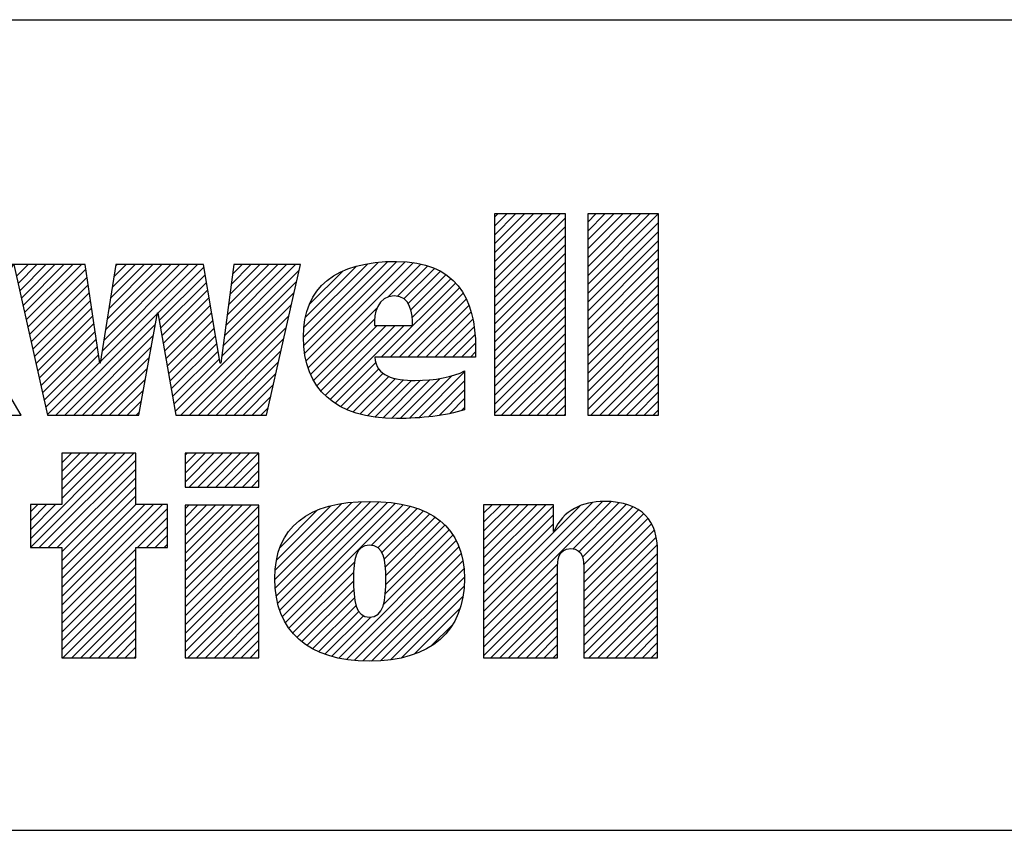
# Model space of a CAD drawing. Units: inches. Extents: x 0 to 34, y -25 to 22.
# Drawn here: x 28.5 to 29.6, y -23.6 to -22.7 of the extents above; entities that cross this region are included whole.
import ezdxf

# ---------------------------------------------------------------- set-up
doc = ezdxf.new("R2010")
doc.units = ezdxf.units.IN
doc.header["$LTSCALE"] = 1.87
doc.header["$MEASUREMENT"] = 0
doc.layers.get('0').update_dxf_attribs({"linetype": 'CONTINUOUS'})
doc.styles.get("Standard").update_dxf_attribs({"font": 'txt', "width": 0.8})

# ---------------------------------------------------------------- blocks, each defined once
blk = doc.blocks.new('RA_LOGO_BL0', base_point=(28.1419, 1.8451))
at = {"color": 2, "linetype": 'Continuous'}
for p, q in [((29.0197, 2.0214), (29.0933, 2.095)), ((29.0197, 2.0314), (29.0833, 2.095)), ((29.0197, 2.0414), (29.0733, 2.095)), ((29.0197, 2.0513), (29.0634, 2.095)), ((29.0197, 2.0613), (29.0534, 2.095)), ((29.0197, 2.0713), (29.0434, 2.095)), ((29.0197, 2.0812), (29.0335, 2.095)), ((29.0197, 2.0912), (29.0235, 2.095)), ((29.0197, 2.0115), (29.099, 2.0907)), ((29.1239, 2.016), (29.2028, 2.095)), ((29.1239, 2.0259), (29.1929, 2.095)), ((29.1239, 2.0359), (29.1829, 2.095)), ((29.1239, 2.0459), (29.173, 2.095)), ((29.1239, 2.0558), (29.163, 2.095)), ((29.1239, 2.0658), (29.153, 2.095)), ((29.1239, 2.0758), (29.1431, 2.095)), ((29.1239, 2.0857), (29.1331, 2.095)), ((29.0197, 2.0015), (29.099, 2.0808)), ((29.1239, 2.006), (29.2031, 2.0853)), ((29.0197, 1.9916), (29.099, 2.0708)), ((29.1239, 1.9961), (29.2031, 2.0753)), ((29.0197, 1.9816), (29.099, 2.0608)), ((29.1239, 1.9861), (29.2031, 2.0653)), ((29.0197, 1.9716), (29.099, 2.0509)), ((29.1239, 1.9761), (29.2031, 2.0554)), ((28.4856, 2.0253), (28.4986, 2.0382)), ((28.4874, 2.0171), (28.5085, 2.0382)), ((28.4892, 2.009), (28.5185, 2.0382)), ((28.4911, 2.0008), (28.5285, 2.0382)), ((28.4929, 1.9927), (28.5384, 2.0382)), ((28.4947, 1.9846), (28.5484, 2.0382)), ((28.4965, 1.9764), (28.5583, 2.0382)), ((28.5795, 1.9299), (28.6879, 2.0382)), ((28.5814, 1.9417), (28.6779, 2.0382)), ((28.5832, 1.9535), (28.6679, 2.0382)), ((28.5851, 1.9654), (28.658, 2.0382)), ((28.587, 1.9772), (28.648, 2.0382)), ((28.5889, 1.989), (28.638, 2.0382)), ((28.5907, 2.0009), (28.6281, 2.0382)), ((28.5926, 2.0127), (28.6181, 2.0382)), ((28.5945, 2.0245), (28.6082, 2.0382)), ((28.5963, 2.0364), (28.5982, 2.0382)), ((28.7179, 1.9587), (28.7974, 2.0382)), ((28.7194, 1.9702), (28.7875, 2.0382)), ((28.7209, 1.9817), (28.7775, 2.0382)), ((28.7225, 1.9932), (28.7676, 2.0382)), ((28.724, 2.0047), (28.7576, 2.0382)), ((28.7256, 2.0162), (28.7476, 2.0382)), ((28.7271, 2.0277), (28.7377, 2.0382)), ((28.8062, 1.9573), (28.8896, 2.0407)), ((28.8067, 1.9479), (28.9004, 2.0416)), ((28.8068, 1.9679), (28.8781, 2.0392)), ((28.8076, 1.9388), (28.9107, 2.0419)), ((28.8086, 1.9797), (28.8656, 2.0367)), ((28.8093, 1.9306), (28.9201, 2.0413)), ((28.8115, 1.9228), (28.9293, 2.0406)), ((28.9008, 2.0021), (28.9376, 2.0389)), ((28.9115, 2.0029), (28.9454, 2.0368)), ((29.0197, 1.9617), (29.099, 2.0409)), ((29.1239, 1.9662), (29.2031, 2.0454)), ((28.4984, 1.9683), (28.5632, 2.0331)), ((28.6438, 1.9842), (28.6949, 2.0353)), ((28.6452, 1.9757), (28.6963, 2.0268)), ((28.7163, 1.9471), (28.8014, 2.0322)), ((28.8131, 1.9941), (28.8501, 2.0311)), ((28.9186, 2), (28.9527, 2.0341)), ((28.9233, 1.9947), (28.9595, 2.0309)), ((28.9262, 1.9877), (28.9656, 2.0271)), ((29.0197, 1.9517), (29.099, 2.031)), ((29.1239, 1.9562), (29.2031, 2.0355)), ((29.1239, 1.9463), (29.2031, 2.0255)), ((28.5002, 1.9602), (28.5644, 2.0244)), ((28.502, 1.952), (28.5657, 2.0157)), ((28.6467, 1.9672), (28.6978, 2.0183)), ((28.7148, 1.9356), (28.7985, 2.0194)), ((28.8932, 1.9347), (28.9761, 2.0177)), ((28.9278, 1.9793), (28.971, 2.0225)), ((29.0197, 1.9417), (29.099, 2.021)), ((29.1239, 1.9363), (29.2031, 2.0155)), ((28.5038, 1.9439), (28.567, 2.007)), ((28.6482, 1.9587), (28.6992, 2.0098)), ((28.6631, 1.874), (28.7957, 2.0066)), ((28.9032, 1.9347), (28.9806, 2.0122)), ((28.9131, 1.9347), (28.9846, 2.0062)), ((29.0197, 1.9318), (29.099, 2.011)), ((29.1239, 1.9263), (29.2031, 2.0056)), ((28.5057, 1.9357), (28.5683, 1.9983)), ((28.6497, 1.9503), (28.7007, 2.0013)), ((28.6512, 1.9418), (28.7021, 1.9927)), ((28.6691, 1.87), (28.7928, 1.9937)), ((28.9231, 1.9347), (28.9881, 1.9998)), ((28.9331, 1.9347), (28.991, 1.9927)), ((29.0197, 1.9218), (29.099, 2.0011)), ((29.1239, 1.9164), (29.2031, 1.9956)), ((28.5075, 1.9276), (28.5695, 1.9896)), ((28.5093, 1.9195), (28.5708, 1.981)), ((28.5296, 1.87), (28.6429, 1.9834)), ((28.6527, 1.9333), (28.7036, 1.9842)), ((28.679, 1.87), (28.7899, 1.9809)), ((28.8142, 1.9156), (28.8886, 1.9899)), ((28.943, 1.9347), (28.9936, 1.9853)), ((29.0197, 1.9119), (29.099, 1.9911)), ((29.0197, 1.9019), (29.099, 1.9811)), ((29.1239, 1.9064), (29.2031, 1.9856)), ((28.5111, 1.9113), (28.5721, 1.9723)), ((28.5396, 1.87), (28.6407, 1.9712)), ((28.6541, 1.9248), (28.705, 1.9757)), ((28.8177, 1.909), (28.8857, 1.9771)), ((28.8213, 1.9027), (28.8888, 1.9702)), ((28.8257, 1.8971), (28.8988, 1.9702)), ((28.8306, 1.8921), (28.9087, 1.9702)), ((28.836, 1.8875), (28.9187, 1.9702)), ((28.953, 1.9347), (28.9954, 1.9771)), ((29.0197, 1.8919), (29.099, 1.9712)), ((29.1239, 1.8964), (29.2031, 1.9757)), ((28.513, 1.9032), (28.5734, 1.9636)), ((28.5495, 1.87), (28.6385, 1.959)), ((28.6556, 1.9163), (28.7065, 1.9672)), ((28.6571, 1.9079), (28.7079, 1.9587)), ((28.689, 1.87), (28.787, 1.968)), ((28.9629, 1.9347), (28.997, 1.9688)), ((28.9729, 1.9347), (28.9978, 1.9597)), ((29.0197, 1.882), (29.099, 1.9612)), ((29.1239, 1.8865), (29.2031, 1.9657)), ((28.5148, 1.895), (28.5746, 1.9549)), ((28.6586, 1.8994), (28.7094, 1.9502)), ((28.699, 1.87), (28.7841, 1.9552)), ((28.9829, 1.9347), (28.9986, 1.9505)), ((29.0197, 1.872), (29.099, 1.9513)), ((29.1239, 1.8765), (29.2031, 1.9558)), ((28.5166, 1.8869), (28.5759, 1.9462)), ((28.5184, 1.8788), (28.5772, 1.9375)), ((28.5595, 1.87), (28.6363, 1.9468)), ((28.6601, 1.8909), (28.7108, 1.9416)), ((28.7089, 1.87), (28.7813, 1.9424)), ((28.9928, 1.9347), (28.9987, 1.9406)), ((29.0277, 1.87), (29.099, 1.9413)), ((29.1273, 1.87), (29.2031, 1.9458)), ((28.5202, 1.8706), (28.5785, 1.9288)), ((28.5695, 1.87), (28.6341, 1.9347)), ((28.6616, 1.8824), (28.7123, 1.9331)), ((28.7189, 1.87), (28.7784, 1.9295)), ((28.8418, 1.8833), (28.8872, 1.9288)), ((29.0377, 1.87), (29.099, 1.9313)), ((29.1373, 1.87), (29.2031, 1.9358)), ((29.1473, 1.87), (29.2031, 1.9259)), ((28.5794, 1.87), (28.6319, 1.9225)), ((28.7288, 1.87), (28.7755, 1.9167)), ((28.8481, 1.8797), (28.8904, 1.9219)), ((28.8548, 1.8764), (28.8953, 1.9169)), ((28.9354, 1.8674), (28.9864, 1.9183)), ((29.0476, 1.87), (29.099, 1.9214)), ((29.1572, 1.87), (29.2031, 1.9159)), ((28.5894, 1.87), (28.6297, 1.9103)), ((28.7388, 1.87), (28.7726, 1.9038)), ((28.862, 1.8736), (28.9017, 1.9133)), ((28.8696, 1.8713), (28.9093, 1.911)), ((28.8777, 1.8694), (28.9179, 1.9096)), ((28.8863, 1.868), (28.9271, 1.9088)), ((28.8953, 1.8671), (28.9372, 1.909)), ((28.9046, 1.8664), (28.9479, 1.9098)), ((28.9145, 1.8663), (28.9592, 1.9111)), ((28.9248, 1.8667), (28.9722, 1.9141)), ((28.9461, 1.8681), (28.9864, 1.9084)), ((29.0576, 1.87), (29.099, 1.9114)), ((29.1672, 1.87), (29.2031, 1.9059)), ((28.5993, 1.87), (28.6275, 1.8981)), ((28.9578, 1.8698), (28.9864, 1.8984)), ((29.0676, 1.87), (29.099, 1.9014)), ((29.1772, 1.87), (29.2031, 1.896)), ((28.6093, 1.87), (28.6252, 1.886)), ((28.7488, 1.87), (28.7698, 1.891)), ((28.9697, 1.8718), (28.9864, 1.8885)), ((29.0775, 1.87), (29.099, 1.8915)), ((29.0875, 1.87), (29.099, 1.8815)), ((29.1871, 1.87), (29.2031, 1.886)), ((28.4898, 1.87), (28.4905, 1.8707)), ((28.6193, 1.87), (28.623, 1.8738)), ((28.7587, 1.87), (28.7669, 1.8782)), ((28.983, 1.8751), (28.9864, 1.8785)), ((29.0975, 1.87), (29.099, 1.8716)), ((29.1971, 1.87), (29.2031, 1.8761)), ((28.5011, 1.7319), (28.5967, 1.8276)), ((28.5012, 1.722), (28.6067, 1.8276)), ((28.5111, 1.722), (28.6167, 1.8276)), ((28.6189, 1.8276), (28.5362, 1.8276)), ((28.5362, 1.8276), (28.5362, 1.77)), ((28.5362, 1.777), (28.5868, 1.8276)), ((28.5362, 1.787), (28.5768, 1.8276)), ((28.5362, 1.7969), (28.5668, 1.8276)), ((28.5362, 1.8069), (28.5569, 1.8276)), ((28.5362, 1.8169), (28.5469, 1.8276)), ((28.5362, 1.8268), (28.537, 1.8276)), ((28.6189, 1.77), (28.6189, 1.8276)), ((28.674, 1.7952), (28.7062, 1.8275)), ((28.674, 1.8052), (28.6963, 1.8275)), ((28.674, 1.8152), (28.6863, 1.8275)), ((28.674, 1.8251), (28.6764, 1.8275)), ((28.6784, 1.7897), (28.7162, 1.8275)), ((28.6884, 1.7897), (28.7262, 1.8275)), ((28.6984, 1.7897), (28.7361, 1.8275)), ((28.7083, 1.7897), (28.7461, 1.8275)), ((28.7183, 1.7897), (28.756, 1.8275)), ((28.5211, 1.722), (28.6189, 1.8198)), ((28.7282, 1.7897), (28.7565, 1.818)), ((28.5311, 1.722), (28.6189, 1.8098)), ((28.7382, 1.7897), (28.7565, 1.808)), ((28.5362, 1.7172), (28.6189, 1.7999)), ((28.7482, 1.7897), (28.7565, 1.7981)), ((28.5362, 1.7073), (28.6189, 1.7899)), ((28.5362, 1.6973), (28.6189, 1.78)), ((28.7744, 1.6864), (28.8605, 1.7725)), ((28.775, 1.6771), (28.8712, 1.7733)), ((28.776, 1.6681), (28.8815, 1.7736)), ((28.7777, 1.6598), (28.891, 1.7731)), ((28.7799, 1.6521), (28.9003, 1.7725)), ((28.7827, 1.6449), (28.9092, 1.7715)), ((29.0076, 1.6407), (29.1404, 1.7735)), ((29.0076, 1.6308), (29.1498, 1.773)), ((29.0076, 1.6507), (29.1291, 1.7722)), ((29.1072, 1.7204), (29.159, 1.7722)), ((28.5362, 1.77), (28.5011, 1.77)), ((28.5011, 1.77), (28.5011, 1.722)), ((28.5011, 1.7419), (28.5292, 1.77)), ((28.5011, 1.7518), (28.5193, 1.77)), ((28.5011, 1.7618), (28.5093, 1.77)), ((28.5362, 1.6575), (28.6488, 1.77)), ((28.5362, 1.6674), (28.6388, 1.77)), ((28.5362, 1.6774), (28.6289, 1.77)), ((28.5362, 1.6873), (28.6189, 1.77)), ((28.5362, 1.6475), (28.6544, 1.7657)), ((28.6544, 1.77), (28.6189, 1.77)), ((28.6544, 1.722), (28.6544, 1.77)), ((28.674, 1.6956), (28.7478, 1.7694)), ((28.674, 1.7056), (28.7378, 1.7694)), ((28.674, 1.7155), (28.7279, 1.7694)), ((28.674, 1.7255), (28.7179, 1.7694)), ((28.674, 1.7355), (28.708, 1.7694)), ((28.674, 1.7454), (28.698, 1.7694)), ((28.674, 1.7554), (28.688, 1.7694)), ((28.674, 1.7654), (28.6781, 1.7694)), ((28.674, 1.6857), (28.7565, 1.7682)), ((28.775, 1.697), (28.8491, 1.7711)), ((28.7765, 1.7084), (28.8368, 1.7688)), ((28.7803, 1.7222), (28.8221, 1.764)), ((28.7861, 1.6384), (28.9176, 1.7699)), ((28.8821, 1.7244), (28.9258, 1.7681)), ((28.8895, 1.7218), (28.9333, 1.7656)), ((28.894, 1.7164), (28.9405, 1.7629)), ((29.0076, 1.7005), (29.077, 1.7698)), ((29.0076, 1.7105), (29.067, 1.7698)), ((29.0076, 1.7204), (29.057, 1.7698)), ((29.0076, 1.7304), (29.0471, 1.7698)), ((29.0076, 1.7404), (29.0371, 1.7698)), ((29.0076, 1.7503), (29.0271, 1.7698)), ((29.0076, 1.7603), (29.0172, 1.7698)), ((29.0076, 1.6905), (29.0856, 1.7685)), ((29.0076, 1.6607), (29.1153, 1.7683)), ((29.1143, 1.7175), (29.1669, 1.7701)), ((29.1181, 1.7114), (29.1742, 1.7675)), ((29.1194, 1.7027), (29.1808, 1.7641)), ((28.6207, 1.722), (28.6544, 1.7557)), ((28.674, 1.6757), (28.7565, 1.7582)), ((28.8965, 1.709), (28.9471, 1.7595)), ((28.8978, 1.7003), (28.9534, 1.7559)), ((28.8983, 1.6908), (28.9591, 1.7516)), ((29.0076, 1.6806), (29.0856, 1.7585)), ((29.1195, 1.6928), (29.1863, 1.7596)), ((29.1195, 1.6828), (29.1912, 1.7545)), ((28.6307, 1.722), (28.6544, 1.7457)), ((28.674, 1.6657), (28.7565, 1.7482)), ((28.8977, 1.6703), (28.9692, 1.7417)), ((28.8982, 1.6808), (28.9644, 1.7469)), ((29.0076, 1.6706), (29.0856, 1.7486)), ((29.1195, 1.6729), (29.1952, 1.7486)), ((29.1195, 1.6629), (29.1981, 1.7415)), ((28.6406, 1.722), (28.6544, 1.7358)), ((28.674, 1.6558), (28.7565, 1.7383)), ((28.674, 1.6458), (28.7565, 1.7283)), ((28.846, 1.5986), (28.9771, 1.7298)), ((28.8957, 1.6583), (28.9733, 1.7359)), ((29.1195, 1.653), (29.2003, 1.7338)), ((28.5011, 1.722), (28.5362, 1.722)), ((28.5362, 1.722), (28.5362, 1.5989)), ((28.5362, 1.6375), (28.6189, 1.7202)), ((28.6189, 1.5989), (28.6189, 1.722)), ((28.6189, 1.722), (28.6544, 1.722)), ((28.6506, 1.722), (28.6544, 1.7258)), ((28.674, 1.6358), (28.7565, 1.7184)), ((28.8543, 1.597), (28.98, 1.7227)), ((29.1195, 1.643), (29.2016, 1.7251)), ((28.5362, 1.6276), (28.6189, 1.7102)), ((28.674, 1.6259), (28.7565, 1.7084)), ((28.7898, 1.6321), (28.8633, 1.7056)), ((28.8634, 1.5961), (28.9826, 1.7153)), ((28.8725, 1.5953), (28.9844, 1.7071)), ((29.1195, 1.633), (29.202, 1.7155)), ((29.1195, 1.6231), (29.202, 1.7056)), ((28.5362, 1.6176), (28.6189, 1.7003)), ((28.674, 1.6159), (28.7565, 1.6984)), ((28.7941, 1.6265), (28.8624, 1.6947)), ((28.8824, 1.5952), (28.9855, 1.6983)), ((29.0076, 1.6208), (29.0903, 1.7034)), ((29.1195, 1.6131), (29.202, 1.6956)), ((28.5362, 1.6077), (28.6189, 1.6903)), ((28.674, 1.606), (28.7565, 1.6885)), ((28.799, 1.6214), (28.8623, 1.6846)), ((28.8929, 1.5957), (28.9861, 1.689)), ((29.0076, 1.6108), (29.0902, 1.6934)), ((29.1195, 1.6031), (29.202, 1.6857)), ((28.5374, 1.5989), (28.6189, 1.6803)), ((28.6769, 1.5989), (28.7565, 1.6785)), ((28.8045, 1.6169), (28.8625, 1.6749)), ((28.9039, 1.5968), (28.9856, 1.6785)), ((29.0076, 1.6009), (29.0902, 1.6834)), ((29.0156, 1.5989), (29.0902, 1.6734)), ((29.1252, 1.5989), (29.202, 1.6757)), ((28.5474, 1.5989), (28.6189, 1.6704)), ((28.6869, 1.5989), (28.7565, 1.6685)), ((28.8101, 1.6126), (28.8633, 1.6658)), ((28.9161, 1.599), (28.9844, 1.6673)), ((29.0256, 1.5989), (29.0902, 1.6635)), ((29.1352, 1.5989), (29.202, 1.6657)), ((28.5574, 1.5989), (28.6189, 1.6604)), ((28.5673, 1.5989), (28.6189, 1.6504)), ((28.6968, 1.5989), (28.7565, 1.6586)), ((28.8165, 1.609), (28.865, 1.6574)), ((28.8231, 1.6056), (28.868, 1.6505)), ((28.93, 1.603), (28.9814, 1.6543)), ((29.0355, 1.5989), (29.0902, 1.6535)), ((29.1451, 1.5989), (29.202, 1.6558)), ((28.5773, 1.5989), (28.6189, 1.6405)), ((28.7068, 1.5989), (28.7565, 1.6486)), ((28.8303, 1.6029), (28.8732, 1.6457)), ((28.8378, 1.6004), (28.8817, 1.6443)), ((29.0455, 1.5989), (29.0902, 1.6436)), ((29.1551, 1.5989), (29.202, 1.6458)), ((28.5872, 1.5989), (28.6189, 1.6305)), ((28.7168, 1.5989), (28.7565, 1.6387)), ((28.7267, 1.5989), (28.7565, 1.6287)), ((28.949, 1.612), (28.9727, 1.6356)), ((29.0555, 1.5989), (29.0902, 1.6336)), ((29.1651, 1.5989), (29.202, 1.6358)), ((28.5972, 1.5989), (28.6189, 1.6206)), ((28.7367, 1.5989), (28.7565, 1.6187)), ((29.0654, 1.5989), (29.0902, 1.6236)), ((29.175, 1.5989), (29.202, 1.6259)), ((28.6072, 1.5989), (28.6189, 1.6106)), ((28.7466, 1.5989), (28.7565, 1.6088)), ((29.0754, 1.5989), (29.0902, 1.6137)), ((29.185, 1.5989), (29.202, 1.6159)), ((28.5362, 1.5989), (28.6189, 1.5989)), ((28.6171, 1.5989), (28.6189, 1.6006)), ((29.0854, 1.5989), (29.0902, 1.6037)), ((29.1949, 1.5989), (29.202, 1.606))]:
    blk.add_line(p, q, dxfattribs=at)
for points, knots in [([(28.3529, 1.964), (28.3529, 1.964), (28.3535, 1.964), (28.3535, 1.964), (28.3535, 1.964), (28.3934, 2.0382), (28.3934, 2.0382), (28.3934, 2.0382), (28.4821, 2.0382), (28.4821, 2.0382), (28.4821, 2.0382), (28.4352, 1.964), (28.4352, 1.964), (28.4352, 1.964), (28.4909, 1.87), (28.4909, 1.87), (28.4909, 1.87), (28.3993, 1.87), (28.3993, 1.87), (28.3993, 1.87), (28.3535, 1.964), (28.3535, 1.964), (28.3535, 1.964), (28.3529, 1.964), (28.3529, 1.964), (28.3529, 1.964), (28.3529, 1.87), (28.3529, 1.87), (28.3529, 1.87), (28.2717, 1.87), (28.2717, 1.87), (28.2717, 1.87), (28.2717, 2.095), (28.2717, 2.095), (28.2717, 2.095), (28.3529, 2.095), (28.3529, 2.095), (28.3529, 2.095), (28.3529, 1.964), (28.3529, 1.964)], [0, 0, 0, 0, 1, 1, 1, 2, 2, 2, 3, 3, 3, 4, 4, 4, 5, 5, 5, 6, 6, 6, 7, 7, 7, 8, 8, 8, 9, 9, 9, 10, 10, 10, 11, 11, 11, 12, 12, 12, 13, 13, 13, 13]), ([(29.099, 2.095), (29.099, 2.095), (29.099, 1.87), (29.099, 1.87), (29.099, 1.87), (29.0197, 1.87), (29.0197, 1.87), (29.0197, 1.87), (29.0197, 2.095), (29.0197, 2.095), (29.0197, 2.095), (29.099, 2.095), (29.099, 2.095)], [0, 0, 0, 0, 1, 1, 1, 2, 2, 2, 3, 3, 3, 4, 4, 4, 4]), ([(29.2031, 2.095), (29.2031, 2.095), (29.2031, 1.87), (29.2031, 1.87), (29.2031, 1.87), (29.1239, 1.87), (29.1239, 1.87), (29.1239, 1.87), (29.1239, 2.095), (29.1239, 2.095), (29.1239, 2.095), (29.2031, 2.095), (29.2031, 2.095)], [0, 0, 0, 0, 1, 1, 1, 2, 2, 2, 3, 3, 3, 4, 4, 4, 4]), ([(28.5786, 1.9281), (28.5786, 1.9281), (28.5792, 1.9281), (28.5792, 1.9281), (28.5792, 1.9281), (28.5966, 2.0382), (28.5966, 2.0382), (28.5966, 2.0382), (28.6944, 2.0382), (28.6944, 2.0382), (28.6944, 2.0382), (28.7131, 1.9281), (28.7131, 1.9281), (28.7131, 1.9281), (28.7138, 1.9281), (28.7138, 1.9281), (28.7138, 1.9281), (28.7285, 2.0382), (28.7285, 2.0382), (28.7285, 2.0382), (28.8028, 2.0382), (28.8028, 2.0382), (28.8028, 2.0382), (28.7651, 1.87), (28.7651, 1.87), (28.7651, 1.87), (28.6637, 1.87), (28.6637, 1.87), (28.6637, 1.87), (28.6437, 1.9842), (28.6437, 1.9842), (28.6437, 1.9842), (28.6431, 1.9842), (28.6431, 1.9842), (28.6431, 1.9842), (28.6223, 1.87), (28.6223, 1.87), (28.6223, 1.87), (28.5204, 1.87), (28.5204, 1.87), (28.5204, 1.87), (28.4827, 2.0382), (28.4827, 2.0382), (28.4827, 2.0382), (28.5624, 2.0382), (28.5624, 2.0382), (28.5624, 2.0382), (28.5786, 1.9281), (28.5786, 1.9281)], [0, 0, 0, 0, 1, 1, 1, 2, 2, 2, 3, 3, 3, 4, 4, 4, 5, 5, 5, 6, 6, 6, 7, 7, 7, 8, 8, 8, 9, 9, 9, 10, 10, 10, 11, 11, 11, 12, 12, 12, 13, 13, 13, 14, 14, 14, 15, 15, 15, 16, 16, 16, 16]), ([(28.9987, 1.9347), (28.9987, 1.9347), (28.9987, 1.9447), (28.9987, 1.9447), (28.9987, 2.0013), (28.9757, 2.0419), (28.9104, 2.0419), (28.8422, 2.0419), (28.8062, 2.0135), (28.8062, 1.9573), (28.8062, 1.8991), (28.8422, 1.8663), (28.9104, 1.8663), (28.9389, 1.8663), (28.9647, 1.8692), (28.9864, 1.876), (28.9864, 1.876), (28.9864, 1.9195), (28.9864, 1.9195), (28.9735, 1.9127), (28.9534, 1.9088), (28.9312, 1.9088), (28.9071, 1.9088), (28.8874, 1.9136), (28.8861, 1.9347), (28.8861, 1.9347), (28.9987, 1.9347), (28.9987, 1.9347)], [0, 0, 0, 0, 1, 1, 1, 2, 2, 2, 3, 3, 3, 4, 4, 4, 5, 5, 5, 6, 6, 6, 7, 7, 7, 8, 8, 8, 9, 9, 9, 9]), ([(28.8857, 1.9702), (28.8848, 1.9833), (28.889, 2.0032), (28.9078, 2.0032), (28.9263, 2.0032), (28.9282, 1.983), (28.9282, 1.9702), (28.9282, 1.9702), (28.8857, 1.9702), (28.8857, 1.9702)], [0, 0, 0, 0, 1, 1, 1, 2, 2, 2, 3, 3, 3, 3]), ([(28.7565, 1.7897), (28.7565, 1.7897), (28.674, 1.7897), (28.674, 1.7897), (28.674, 1.7897), (28.674, 1.8275), (28.674, 1.8275), (28.674, 1.8275), (28.7565, 1.8275), (28.7565, 1.8275), (28.7565, 1.8275), (28.7565, 1.7897), (28.7565, 1.7897)], [0, 0, 0, 0, 1, 1, 1, 2, 2, 2, 3, 3, 3, 4, 4, 4, 4]), ([(28.7743, 1.6875), (28.7743, 1.6285), (28.8111, 1.5951), (28.8801, 1.5951), (28.9488, 1.5951), (28.9862, 1.6285), (28.9862, 1.6875), (28.9862, 1.7448), (28.9488, 1.7736), (28.8801, 1.7736), (28.8111, 1.7736), (28.7743, 1.7448), (28.7743, 1.6875)], [0, 0, 0, 0, 1, 1, 1, 2, 2, 2, 3, 3, 3, 4, 4, 4, 4]), ([(29.0076, 1.7698), (29.0076, 1.7698), (29.0856, 1.7698), (29.0856, 1.7698), (29.0856, 1.7698), (29.0856, 1.7401), (29.0856, 1.7401), (29.0856, 1.7401), (29.0862, 1.7401), (29.0862, 1.7401), (29.0961, 1.764), (29.1188, 1.7735), (29.1421, 1.7736), (29.186, 1.7736), (29.202, 1.7506), (29.202, 1.7179), (29.202, 1.7179), (29.202, 1.5989), (29.202, 1.5989), (29.202, 1.5989), (29.1195, 1.5989), (29.1195, 1.5989), (29.1195, 1.5989), (29.1195, 1.6975), (29.1195, 1.6975), (29.1195, 1.7073), (29.1195, 1.7208), (29.105, 1.7208), (29.0902, 1.7208), (29.0902, 1.7073), (29.0902, 1.6975), (29.0902, 1.6975), (29.0902, 1.5989), (29.0902, 1.5989), (29.0902, 1.5989), (29.0076, 1.5989), (29.0076, 1.5989), (29.0076, 1.5989), (29.0076, 1.7698), (29.0076, 1.7698)], [0, 0, 0, 0, 1, 1, 1, 2, 2, 2, 3, 3, 3, 4, 4, 4, 5, 5, 5, 6, 6, 6, 7, 7, 7, 8, 8, 8, 9, 9, 9, 10, 10, 10, 11, 11, 11, 12, 12, 12, 13, 13, 13, 13]), ([(28.674, 1.7694), (28.674, 1.7694), (28.7565, 1.7694), (28.7565, 1.7694), (28.7565, 1.7694), (28.7565, 1.5989), (28.7565, 1.5989), (28.7565, 1.5989), (28.674, 1.5989), (28.674, 1.5989), (28.674, 1.5989), (28.674, 1.7694), (28.674, 1.7694)], [0, 0, 0, 0, 1, 1, 1, 2, 2, 2, 3, 3, 3, 4, 4, 4, 4]), ([(28.8622, 1.6875), (28.8622, 1.7078), (28.8642, 1.7246), (28.8801, 1.7246), (28.8961, 1.7246), (28.8983, 1.7078), (28.8983, 1.6875), (28.8983, 1.6625), (28.8961, 1.6442), (28.8801, 1.6442), (28.8642, 1.6442), (28.8622, 1.6625), (28.8622, 1.6875)], [0, 0, 0, 0, 1, 1, 1, 2, 2, 2, 3, 3, 3, 4, 4, 4, 4])]:
    blk.add_open_spline(points, degree=3, knots=knots, dxfattribs=at)
blk = doc.blocks.new('*T26')
at = {"color": 0, "linetype": 'ByBlock', "lineweight": -2}
for p, q in [((0, 1.812), (7.68, 1.812)), ((0, 0), (0, 1.812)), ((4.608, 0), (4.608, 1.812)), ((7.68, 0), (7.68, 1.812)), ((0, 0.906), (7.68, 0.906)), ((4.608, 0.6795), (7.68, 0.6795)), ((4.992, 0), (4.992, 0.6795)), ((7.296, 0), (7.296, 0.6795)), ((0, 0.2265), (4.608, 0.2265)), ((2.304, 0), (2.304, 0.2265)), ((0, 0), (7.68, 0))]:
    blk.add_line(p, q, dxfattribs=at)
at = {"color": 0, "linetype": 'Continuous'}
for s, insert, char_height, width, attachment_point in [(' \\PCONFIDENTIAL AND PROPRIETARY INFORMATION.\\PTHIS DOCUMENT CONTAINS CONFIDENTIAL AND PROPRIETARY \\PINFORMATION OF ROCKWELL AUTOMATION, INC. AND MAY \\PNOT BE USED, COPIED OR DISCLOSED TO OTHERS, EXCEPT \\PWITH THE AUTHORIZED WRITTEN PERMISSION OF ROCKWELL \\PAUTOMATION, INC.', (6.144, 1.812), 0.075, 2.952, 2), ('Sheet 2 Of 2', (6.144, 0.79275), 0.12, 2.952, 5), (' \\P{\\W1.0;10000850812}', (6.144, 0.6795), 0.15, 2.184, 2), ('TC-HIGH ASSEMBLED TO 140G-M-4POLE CB', (2.304, 0.56625), 0.15, 4.488, 5), ('Size\\P \\P \\P\\H0.15;D', (4.8, 0.33975), 0.065, 0.264, 5), ('Ver\\P\\H0.12;{\\W0.8; }\\P\\H0.15;00', (7.488, 0.33975), 0.065, 0.264, 5), ('Date: OCT-17-2013', (2.364, 0.11325), 0.12, 2.184, 4)]:
    blk.add_mtext(s, dxfattribs=dict(at, insert=insert, char_height=char_height, width=width, attachment_point=attachment_point))

msp = doc.modelspace()

# ---------------------------------------------------------------- block references
msp.add_blockref('*T26', (25.82, -24.5))
at = {"color": 2, "linetype": 'Continuous'}
msp.add_blockref('RA_LOGO_BL0', (28.1419, -23.1549), dxfattribs=at)

doc.saveas('drawing.dxf')
